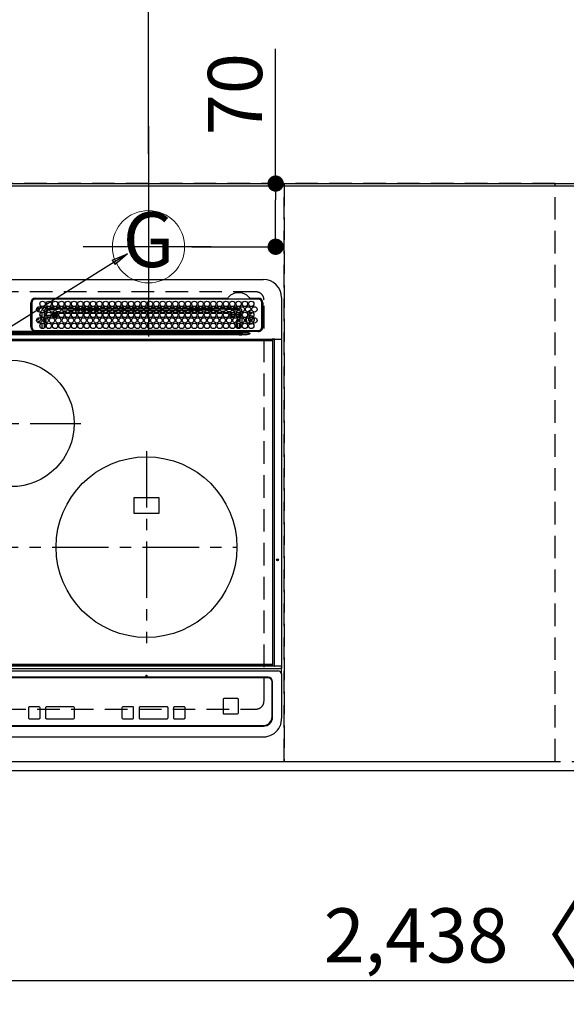
# Model space of a CAD drawing. Extents: x 27948 to 54421, y -25 to 8845.
# Drawn here: x 44154 to 44759, y 6215 to 7306 of the extents above; entities that cross this region are included whole.
import ezdxf
from ezdxf.enums import TextEntityAlignment as Align

# ---------------------------------------------------------------- set-up
doc = ezdxf.new("R2010")
doc.units = 0
doc.header["$LTSCALE"] = 50
doc.header["$MEASUREMENT"] = 0
for name, pattern in [('CENTER', [2, 1.25, -0.25, 0.25, -0.25]), ('DASHED', [0.75, 0.5, -0.25]), ('HIDDEN', [0.375, 0.25, -0.125])]:
    doc.linetypes.add(name, pattern=pattern)
doc.layers.get('0').update_dxf_attribs({"linetype": 'CONTINUOUS'})
doc.layers.get('DEFPOINTS').update_dxf_attribs({"color": 146, "linetype": 'CONTINUOUS'})
for name, color, linetype in [('111-壁仕上', 3, 'CONTINUOUS'), ('121-キャビネット（中）', 253, 'HIDDEN'), ('126-甲板', 2, 'CONTINUOUS'), ('150-機器', 8, 'CONTINUOUS'), ('160-文字', 254, 'CONTINUOUS'), ('166-寸法B', 11, 'CONTINUOUS')]:
    doc.layers.add(name, color=color, linetype=linetype)
doc.styles.add('KH001', font='txt')
doc.dimstyles.new('KH1xx030', dxfattribs={"dimscale": 30, "dimtxt": 2, "dimasz": 0.6, "dimexe": 0.3, "dimexo": 1.2, "dimgap": 0.5, "dimtad": 3, "dimdec": 1, "dimdsep": 46, "dimlunit": 6, "dimtxsty": 'KH001', "dimblk": 'DOT', "dimcen": 1, "dimdle": 1, "dimclrd": 256, "dimclre": 256, "dimclrt": 256, "dimadec": 0, "dimazin": 0, "dimtfac": 1, "dimtdec": 1, "dimtix": 1, "dimtmove": 2, "dimatfit": 3, "dimldrblk": 'CLOSEDBLANK', "dimfxl": 1, "dimtolj": 1, "dimtzin": 0, "dimlwd": -1, "dimlwe": -1, "dimarcsym": 0})

# ---------------------------------------------------------------- blocks, each defined once
blk = doc.blocks.new('_Dot')
at = {"color": 0, "linetype": 'ByBlock', "lineweight": -2}
blk.add_line((-0.5, 0), (-1, 0), dxfattribs=at)
at = {"color": 0, "linetype": 'ByBlock', "const_width": 0.5}
blk.add_lwpolyline([(-0.25, 0, 1), (0.25, 0, 1)], format="xyb", close=True, dxfattribs=at)
blk = doc.blocks.new('*D63')
at = {"layer": '166-寸法B', "transparency": 16777216}
for p, q in [((43680.3, 6438.2), (43680.3, 6232.4)), ((46118.3, 6438.2), (46118.3, 6232.4)), ((46100.3, 6241.4), (43698.3, 6241.4))]:
    blk.add_line(p, q, dxfattribs=at)
at = {"layer": 'DEFPOINTS', "color": 0, "transparency": 16777216}
for p in [(43680.3, 6474.2), (46118.3, 6474.2), (43680.3, 6241.4)]:
    blk.add_point(p, dxfattribs=at)
at = {"layer": '166-寸法B', "transparency": 16777216, "xscale": 18, "yscale": 18, "zscale": 18, "rotation": 180}
blk.add_blockref('_Dot', (43680.3, 6241.4), dxfattribs=at)
at = {"layer": '166-寸法B', "transparency": 16777216, "xscale": 18, "yscale": 18, "zscale": 18}
blk.add_blockref('_Dot', (46118.3, 6241.4), dxfattribs=at)
at = {"layer": '166-寸法B', "transparency": 16777216, "insert": (44899.3, 6291.7), "char_height": 60, "attachment_point": 5, "style": 'KH001'}
blk.add_mtext('\\A1;2,438〈ﾜｰｸﾄｯﾌﾟ寸法〉', dxfattribs=at)
blk = doc.blocks.new('_ClosedBlank')
at = {"color": 0, "linetype": 'ByBlock', "lineweight": -2}
for p, q in [((-1, 0.167), (0, 0)), ((-1, 0.167), (-1, -0.167)), ((0, 0), (-1, -0.167))]:
    blk.add_line(p, q, dxfattribs=at)
blk = doc.blocks.new('*D66')
at = {"layer": '166-寸法B', "transparency": 16777216}
for p, q in [((43677.3, 7160.2), (43677.3, 8059.4)), ((45606.3, 7226.4), (45606.3, 8059.4)), ((45588.3, 8050.4), (43695.3, 8050.4))]:
    blk.add_line(p, q, dxfattribs=at)
at = {"layer": 'DEFPOINTS', "color": 0, "transparency": 16777216}
for p in [(43677.3, 8050.4), (45606.3, 7190.4), (43677.3, 7124.2)]:
    blk.add_point(p, dxfattribs=at)
at = {"layer": '166-寸法B', "transparency": 16777216, "xscale": 18, "yscale": 18, "zscale": 18, "rotation": 180}
blk.add_blockref('_Dot', (43677.3, 8050.4), dxfattribs=at)
at = {"layer": '166-寸法B', "transparency": 16777216, "xscale": 18, "yscale": 18, "zscale": 18}
blk.add_blockref('_Dot', (45606.3, 8050.4), dxfattribs=at)
at = {"layer": '166-寸法B', "transparency": 16777216, "insert": (44641.8, 8099.2), "char_height": 60, "attachment_point": 5, "style": 'KH001'}
blk.add_mtext('\\A1;1,929', dxfattribs=at)
blk = doc.blocks.new('*D67')
at = {"layer": '166-寸法B', "transparency": 16777216}
for p, q in [((43677.3, 7160.2), (43677.3, 8194.4)), ((45946.3, 7160.2), (45946.3, 8194.4)), ((45928.3, 8185.4), (43695.3, 8185.4))]:
    blk.add_line(p, q, dxfattribs=at)
at = {"layer": 'DEFPOINTS', "color": 0, "transparency": 16777216}
for p in [(43677.3, 8185.4), (43677.3, 7124.2), (45946.3, 7124.2)]:
    blk.add_point(p, dxfattribs=at)
at = {"layer": '166-寸法B', "transparency": 16777216, "xscale": 18, "yscale": 18, "zscale": 18, "rotation": 180}
blk.add_blockref('_Dot', (43677.3, 8185.4), dxfattribs=at)
at = {"layer": '166-寸法B', "transparency": 16777216, "xscale": 18, "yscale": 18, "zscale": 18}
blk.add_blockref('_Dot', (45946.3, 8185.4), dxfattribs=at)
at = {"layer": '166-寸法B', "transparency": 16777216, "insert": (44811.8, 8234.2), "char_height": 60, "attachment_point": 5, "style": 'KH001'}
blk.add_mtext('\\A1;2,269', dxfattribs=at)
blk = doc.blocks.new('*D69')
at = {"layer": '166-寸法B', "transparency": 16777216}
for p, q in [((43677.3, 7160.2), (43677.3, 7924.4)), ((43695.3, 7915.4), (44278.3, 7915.4)), ((44296.3, 7157.2), (44296.3, 7924.4))]:
    blk.add_line(p, q, dxfattribs=at)
at = {"layer": 'DEFPOINTS', "color": 0, "transparency": 16777216}
for p in [(44296.3, 7915.4), (43677.3, 7124.2), (44296.3, 7121.2)]:
    blk.add_point(p, dxfattribs=at)
at = {"layer": '166-寸法B', "transparency": 16777216, "xscale": 18, "yscale": 18, "zscale": 18, "rotation": 180}
blk.add_blockref('_Dot', (43677.3, 7915.4), dxfattribs=at)
at = {"layer": '166-寸法B', "transparency": 16777216, "xscale": 18, "yscale": 18, "zscale": 18}
blk.add_blockref('_Dot', (44296.3, 7915.4), dxfattribs=at)
at = {"layer": '166-寸法B', "transparency": 16777216, "insert": (43986.8, 7960.4), "char_height": 60, "attachment_point": 5, "style": 'KH001'}
blk.add_mtext('\\A1;619', dxfattribs=at)
blk = doc.blocks.new('*D74')
at = {"layer": '166-寸法B', "transparency": 16777216}
for p, q in [((44437, 7124.2), (44437, 7273.3)), ((44344.3, 7124.2), (44446, 7124.2)), ((44437, 7072.2), (44437, 7106.2)), ((44344.3, 7054.2), (44446, 7054.2))]:
    blk.add_line(p, q, dxfattribs=at)
at = {"layer": 'DEFPOINTS', "color": 0, "transparency": 16777216}
for p in [(44308.3, 7124.2), (44437, 7124.2), (44308.3, 7054.2)]:
    blk.add_point(p, dxfattribs=at)
at = {"layer": '166-寸法B', "transparency": 16777216, "xscale": 18, "yscale": 18, "zscale": 18}
for p, rotation in [((44437, 7124.2), 90), ((44437, 7054.2), 270)]:
    blk.add_blockref('_Dot', p, dxfattribs=dict(at, rotation=rotation))
at = {"layer": '166-寸法B', "transparency": 16777216, "insert": (44392, 7223.2), "char_height": 60, "attachment_point": 5, "rotation": 90, "style": 'KH001'}
blk.add_mtext('\\A1;70', dxfattribs=at)
blk = doc.blocks.new('HT-F6S_H2')
at = {"layer": '126-甲板', "linetype": 'DASHED'}
for p, q in [((271, 282.7), (-271, 282.7)), ((280, -170.3), (280, 273.7)), ((-271, -179.3), (271, -179.3))]:
    blk.add_line(p, q, dxfattribs=at)
for centre, start, end in [((271, 273.7), 0, 90), ((271, -170.3), 270, 0)]:
    blk.add_arc(centre, 9, start, end, dxfattribs=at)
at = {"layer": '150-機器', "color": 13, "linetype": 'Continuous'}
for p, q in [((-279.5, 296.4), (279.5, 296.4)), ((27, 275.6), (239.7, 275.6)), ((273.7, 274.6), (27, 274.6)), ((239.7, 275.6), (239.9, 275.6)), ((264.1, 275.6), (264.2, 275.6)), ((264.2, 275.6), (264.3, 275.6)), ((264.3, 275.6), (273.7, 275.6)), ((299.5, 276.4), (299.5, 230.4)), ((22, 243.9), (22, 270.6)), ((23, 270.6), (23, 243.9)), ((28.5, 264.3), (28.6, 264.4)), ((28.6, 264.4), (28.6, 264.5)), ((29.4, 265), (29.4, 264.8)), ((29.4, 264.8), (29.4, 264.4)), ((30.8, 263), (31.2, 263)), ((31.2, 262.2), (30.8, 262.2)), ((31.2, 263), (31.4, 263)), ((31.4, 262.2), (31.2, 262.2)), ((38.6, 263.4), (38.6, 265.4)), ((38.6, 265.4), (40.5, 265.4)), ((41.3, 263.4), (38.6, 263.4)), ((41.1, 262.1), (39.8, 262)), ((48.3, 263.4), (42.4, 263.4)), ((48.3, 262.8), (42.5, 262.3)), ((43.2, 265.4), (47.5, 265.4)), ((54, 263.4), (49.4, 262.9)), ((55.3, 263.4), (49.4, 263.4)), ((50.2, 265.4), (54.5, 265.4)), ((62.3, 263.4), (56.4, 263.4)), ((57, 261.6), (62, 262)), ((57.2, 265.4), (61.5, 265.4)), ((69.3, 263.4), (63.4, 263.4)), ((63.6, 262.1), (69.2, 262.6)), ((64.2, 265.4), (68.5, 265.4)), ((76.3, 263.4), (70.4, 263.4)), ((70.5, 262.7), (76.3, 263.1)), ((76, 262), (70.9, 261.7)), ((71.2, 265.4), (75.5, 265.4)), ((83.3, 263.4), (77.4, 263.4)), ((77.4, 263.1), (81.3, 263.4)), ((83.2, 262.5), (77.6, 262.1)), ((78.2, 265.4), (82.5, 265.4)), ((90.3, 263.4), (84.4, 263.4)), ((90.3, 262.9), (84.5, 262.6)), ((84.6, 262.2), (90.1, 262.2)), ((85.2, 265.4), (89.5, 265.4)), ((97.3, 263.4), (91.4, 263.4)), ((92.5, 263.1), (91.4, 263)), ((91.6, 262.2), (93.6, 262.2)), ((92.2, 265.4), (96.5, 265.4)), ((97.3, 263.3), (92.5, 263.1)), ((93.6, 262.2), (93.6, 263.1)), ((94.6, 262.2), (93.6, 262.2)), ((94.6, 262.2), (94.6, 263.1)), ((94.6, 262.2), (97.1, 262.2)), ((104.3, 263.4), (98.4, 263.4)), ((98.6, 262.2), (104.1, 262.2)), ((99.2, 265.4), (103.5, 265.4)), ((111.3, 263.4), (105.4, 263.4)), ((105.4, 263.4), (105.4, 262.8)), ((106.4, 262.2), (105.6, 262.2)), ((106.2, 265.4), (110.5, 265.4)), ((106.4, 263.4), (106.4, 262.2)), ((106.4, 262.2), (111.1, 262.2)), ((118.3, 263.4), (112.4, 263.4)), ((112.6, 262.2), (118.1, 262.2)), ((113.2, 265.4), (117.5, 265.4)), ((125.3, 263.4), (119.4, 263.4)), ((119.6, 262.2), (123.6, 262.2)), ((120.2, 265.4), (124.5, 265.4)), ((123.6, 262.2), (123.6, 263.4)), ((124.6, 262.2), (123.6, 262.2)), ((124.6, 262.2), (124.6, 263.4)), ((124.6, 262.2), (125.1, 262.2)), ((132.3, 263.4), (126.4, 263.4)), ((126.6, 262.2), (132.1, 262.2)), ((127.2, 265.4), (131.5, 265.4)), ((139.3, 263.4), (133.4, 263.4)), ((133.6, 262.2), (135.4, 262.2)), ((134.2, 265.4), (138.5, 265.4)), ((135.4, 263.4), (135.4, 262.2)), ((136.4, 262.2), (135.4, 262.2)), ((136.4, 263.4), (136.4, 262.2)), ((136.4, 262.2), (139.1, 262.2)), ((146.3, 263.4), (140.4, 263.4)), ((140.6, 262.2), (146.1, 262.2)), ((141.2, 265.4), (145.5, 265.4)), ((153.3, 263.4), (147.4, 263.4)), ((147.6, 262.2), (153.1, 262.2)), ((148.2, 265.4), (152.5, 265.4)), ((160.3, 263.4), (154.4, 263.4)), ((154.6, 262.2), (154.6, 263.4)), ((154.6, 262.2), (154.6, 262.2)), ((154.6, 262.2), (160.1, 262.2)), ((155.2, 265.4), (159.5, 265.4)), ((167.3, 263.4), (161.4, 263.4)), ((161.6, 262.2), (165.4, 262.2)), ((162.2, 265.4), (166.5, 265.4)), ((165.4, 263.4), (165.4, 262.2)), ((166.4, 262.2), (165.4, 262.2)), ((166.4, 263.4), (166.4, 262.2)), ((166.4, 262.2), (167.1, 262.2)), ((174.3, 263.4), (168.4, 263.4)), ((168.6, 262.2), (174.1, 262.2)), ((169.2, 265.4), (173.5, 265.4)), ((181.3, 263.4), (175.4, 263.4)), ((175.6, 262.2), (181.1, 262.2)), ((176.2, 265.4), (180.5, 265.4)), ((188.3, 263.4), (182.4, 263.4)), ((182.6, 262.2), (183.6, 262.2)), ((183.2, 265.4), (187.5, 265.4)), ((183.6, 262.2), (183.6, 263.4)), ((184.6, 262.2), (183.6, 262.2)), ((184.6, 262.2), (184.6, 263.4)), ((184.6, 262.2), (188.1, 262.2)), ((195.3, 263.4), (189.4, 263.4)), ((189.6, 262.2), (195.1, 262.2)), ((190.2, 265.4), (194.5, 265.4)), ((195.3, 263.2), (191.6, 263.4)), ((202.3, 263.4), (196.4, 263.4)), ((202.3, 262.8), (196.4, 263.1)), ((196.6, 262.2), (202.1, 262.2)), ((197.2, 265.4), (201.5, 265.4)), ((209.3, 263.4), (203.4, 263.4)), ((209.1, 262.4), (203.5, 262.7)), ((203.6, 262.2), (209.1, 262.2)), ((204.2, 265.4), (208.5, 265.4)), ((216.3, 263.4), (210.4, 263.4)), ((210.4, 263.3), (216, 263)), ((216, 262), (210.5, 262.3)), ((211.2, 265.4), (215.5, 265.4)), ((216, 263), (216.3, 263)), ((216, 262), (216, 262)), ((223.3, 263.4), (217.4, 263.4)), ((217.4, 262.9), (223.1, 262.4)), ((222.6, 261.5), (217.8, 261.9)), ((218.2, 265.4), (222.5, 265.4)), ((230.3, 263.4), (224.4, 263.4)), ((224.5, 262.3), (230, 261.9)), ((225.2, 265.4), (229.5, 265.4)), ((237.3, 263.4), (231.4, 263.4)), ((231.9, 261.7), (236.5, 261.3)), ((232.2, 265.4), (236.5, 265.4)), ((237.3, 263.3), (236.8, 263.4)), ((244.3, 263.4), (238.4, 263.4)), ((244.3, 262.7), (238.4, 263.2)), ((239.2, 265.4), (243.5, 265.4)), ((251.3, 263.4), (245.4, 263.4)), ((250.4, 262), (245.5, 262.5)), ((246.2, 265.4), (250.5, 265.4)), ((250.6, 262), (250.4, 262)), ((251, 261.9), (250.6, 262)), ((277.7, 243.9), (277.7, 270.6)), ((278.7, 270.6), (278.7, 243.9)), ((30.8, 253.8), (30.7, 254.1)), ((34.6, 254.2), (34.6, 260.2)), ((36.6, 261.4), (36.1, 261.4)), ((36.6, 261.4), (36.6, 260.9)), ((36.6, 259.7), (36.6, 254.8)), ((37.1, 259.3), (36.6, 259.3)), ((37.7, 258), (36.6, 258)), ((36.6, 253.6), (36.6, 248.7)), ((37, 255.9), (37.6, 255.9)), ((37, 255.9), (37.4, 255.6)), ((37.4, 253.5), (37.1, 253.9)), ((38.4, 253.5), (37.4, 253.5)), ((37.4, 248.3), (37.4, 253.5)), ((38.4, 253.5), (38.4, 254.1)), ((40.2, 253.5), (38.4, 253.5)), ((38.4, 253.5), (38.4, 248.1)), ((38.9, 257), (44.8, 257)), ((44.6, 256), (39.1, 256)), ((40.6, 254.5), (43.1, 254.5)), ((47.2, 253.5), (43.5, 253.5)), ((45.9, 257), (46.5, 257)), ((46.5, 256), (46.1, 256)), ((46.5, 257), (46.5, 258.8)), ((46.5, 258.8), (47.5, 258.8)), ((46.5, 257), (47.5, 257)), ((46.5, 257), (46.5, 256)), ((47.9, 254.5), (46.5, 256)), ((47.5, 258.8), (47.5, 257)), ((47.5, 257), (48.9, 255.5)), ((47.6, 254.5), (47.9, 254.5)), ((47.9, 254.4), (47.9, 254.5)), ((48.4, 260.2), (48.4, 260.1)), ((48.4, 260.1), (48.4, 260)), ((50, 260), (48.4, 259.8)), ((48.4, 260), (48.4, 259.9)), ((48.4, 259.9), (48.4, 259.9)), ((48.4, 259.9), (48.4, 259.8)), ((48.9, 255.5), (48.9, 258.6)), ((49.9, 258.6), (48.9, 258.6)), ((49.9, 255.5), (48.9, 255.5)), ((49.9, 259.6), (50.6, 259.6)), ((49.9, 259.5), (49.9, 259.6)), ((49.9, 259.4), (49.9, 259.5)), ((49.9, 259.5), (49.9, 259.5)), ((49.9, 259.3), (49.9, 259.4)), ((49.9, 259.1), (49.9, 259.3)), ((49.9, 258.9), (49.9, 259.1)), ((49.9, 258.8), (49.9, 258.9)), ((49.9, 258.6), (49.9, 258.8)), ((49.9, 258.6), (49.9, 255.5)), ((51.5, 258.6), (49.9, 258.6)), ((50.5, 261), (54.5, 261.4)), ((58.5, 258.6), (53.2, 258.6)), ((54, 259.6), (57.6, 259.6)), ((61.1, 260.9), (58.1, 260.7)), ((65.5, 258.6), (60.2, 258.6)), ((61.1, 259.6), (64.6, 259.6)), ((68.7, 261.5), (64.3, 261.2)), ((72.5, 258.6), (67.2, 258.6)), ((68.1, 259.6), (71.6, 259.6)), ((79.5, 258.6), (74.2, 258.6)), ((75.1, 259.6), (78.6, 259.6)), ((79.5, 261.7), (82.8, 261.7)), ((86.5, 258.6), (81.2, 258.6)), ((82.1, 259.6), (85.6, 259.6)), ((84.9, 261.7), (89.8, 261.7)), ((93.4, 258.6), (88.2, 258.6)), ((89.1, 259.6), (92.6, 259.6)), ((91.9, 261.7), (96.8, 261.7)), ((100.4, 258.6), (95.2, 258.6)), ((96.1, 259.6), (99.6, 259.6)), ((98.9, 261.7), (103.8, 261.7)), ((107.4, 258.6), (102.2, 258.6)), ((103.1, 259.6), (106.6, 259.6)), ((105.9, 261.7), (110.8, 261.7)), ((114.4, 258.6), (109.2, 258.6)), ((110.1, 259.6), (113.6, 259.6)), ((112.9, 261.7), (117.8, 261.7)), ((121.4, 258.6), (116.2, 258.6)), ((117.1, 259.6), (120.5, 259.6)), ((119.9, 261.7), (124.8, 261.7)), ((128.4, 258.6), (123.2, 258.6)), ((124.1, 259.6), (127.5, 259.6)), ((126.9, 261.7), (131.8, 261.7)), ((135.4, 258.6), (130.2, 258.6)), ((131.2, 259.6), (134.5, 259.6)), ((133.9, 261.7), (138.8, 261.7)), ((142.4, 258.7), (137.2, 258.6)), ((138.2, 259.6), (141.5, 259.6)), ((140.9, 261.7), (145.8, 261.7)), ((145.4, 258.7), (144.3, 258.7)), ((145.2, 259.7), (145.4, 259.7)), ((145.4, 259.7), (148.5, 259.6)), ((149.4, 258.7), (145.4, 258.7)), ((147.9, 261.7), (152.8, 261.7)), ((156.4, 258.6), (151.2, 258.7)), ((152.2, 259.6), (155.5, 259.6)), ((154.9, 261.7), (159.8, 261.7)), ((163.4, 258.6), (158.2, 258.6)), ((159.2, 259.6), (162.5, 259.6)), ((161.9, 261.7), (166.8, 261.7)), ((170.4, 258.6), (165.2, 258.6)), ((166.1, 259.6), (169.6, 259.6)), ((168.9, 261.7), (173.8, 261.7)), ((177.4, 258.6), (172.2, 258.6)), ((173.1, 259.6), (176.6, 259.6)), ((175.9, 261.7), (180.8, 261.7)), ((184.4, 258.6), (179.2, 258.6)), ((180.1, 259.6), (183.6, 259.6)), ((182.9, 261.7), (187.8, 261.7)), ((191.4, 258.6), (186.2, 258.6)), ((187.1, 259.6), (190.6, 259.6)), ((189.9, 261.7), (194.8, 261.7)), ((198.4, 258.6), (193.2, 258.6)), ((194.1, 259.6), (197.6, 259.6)), ((196.9, 261.7), (201.8, 261.7)), ((205.4, 258.6), (200.2, 258.6)), ((201.1, 259.6), (204.6, 259.6)), ((203.9, 261.7), (208.8, 261.7)), ((212.5, 258.6), (207.2, 258.6)), ((208.1, 259.6), (211.6, 259.6)), ((210.9, 261.7), (211.3, 261.7)), ((219.5, 258.6), (214.2, 258.6)), ((215.1, 259.6), (218.6, 259.6)), ((226.5, 258.6), (221.2, 258.6)), ((222.1, 259.6), (225.6, 259.6)), ((229.1, 260.9), (225.2, 261.3)), ((233.5, 258.6), (228.2, 258.6)), ((229, 259.6), (232.6, 259.6)), ((235.1, 260.4), (233.1, 260.6)), ((240.5, 258.6), (235.2, 258.6)), ((236, 259.6), (239.6, 259.6)), ((239.4, 261.1), (242.5, 260.8)), ((241.9, 256.6), (243.3, 258)), ((241.9, 257.5), (241.9, 257)), ((242.5, 260.8), (242.8, 260.8)), ((242.5, 260.8), (242.5, 260.6)), ((242.5, 260.6), (242.5, 260.5)), ((244.3, 257), (242.9, 255.5)), ((242.9, 255.5), (247.3, 255.5)), ((242.9, 255), (242.9, 255.5)), ((244.3, 258.8), (243.3, 258.8)), ((243.3, 258), (243.3, 258.8)), ((244.3, 258), (243.3, 258)), ((246.1, 254.5), (243.6, 254.5)), ((244.3, 258.8), (244.3, 258)), ((244.3, 258), (244.3, 257)), ((244.3, 258), (247.8, 258)), ((247.8, 257), (244.3, 257)), ((248.9, 258), (252.2, 258)), ((252.2, 257), (248.9, 257)), ((249.4, 255.5), (251.7, 255.5)), ((251.7, 254.5), (250.6, 254.5)), ((251.7, 255.5), (253.2, 256.9)), ((251.7, 254.5), (251.7, 255.5)), ((251.7, 254.5), (252.7, 254.5)), ((251.7, 254.2), (251.7, 254.5)), ((252.2, 260.1), (252.2, 258)), ((252.2, 260), (252.2, 260.1)), ((252.2, 259.5), (252.2, 260)), ((253.6, 259.3), (252.2, 259.3)), ((252.3, 259), (252.2, 259)), ((252.3, 256.9), (252.2, 257)), ((252.3, 259), (252.3, 256.9)), ((253.6, 259), (252.3, 259)), ((252.3, 256.9), (253.2, 256.9)), ((252.8, 251.6), (252.4, 251.6)), ((252.4, 251.1), (252.4, 251.2)), ((253.6, 255.4), (252.7, 254.5)), ((252.7, 254.5), (252.7, 254.4)), ((252.7, 252.5), (252.8, 252.5)), ((252.7, 252.6), (252.7, 252.5)), ((252.7, 252.5), (252.7, 252.5)), ((252.8, 251.6), (252.8, 250.6)), ((253.6, 261.4), (255.6, 261.4)), ((253.6, 260.9), (253.6, 261.4)), ((253.6, 254.8), (253.6, 259.7)), ((253.6, 248.7), (253.6, 253.6)), ((255.6, 261.4), (255.6, 260.3)), ((255.6, 254.1), (255.6, 248.1)), ((266.4, 251.1), (266.6, 251.8)), ((266.4, 250.9), (266.4, 251.1)), ((266.6, 251.8), (266.5, 252.1)), ((27, 239.9), (273.7, 239.9)), ((34.6, 242), (34.6, 248)), ((36.6, 247.5), (36.6, 242.6)), ((37.4, 243.5), (37.4, 246.5)), ((38.4, 239.9), (38.4, 238.9)), ((40.1, 242.6), (43.6, 242.6)), ((47.1, 242.6), (50.6, 242.6)), ((51.7, 239.9), (51.7, 239.6)), ((106.4, 239.8), (106.4, 239.9)), ((195.8, 239.8), (195.8, 239.9)), ((244.9, 242), (244.9, 242.6)), ((244.9, 242.6), (246.6, 242.6)), ((249.3, 250.1), (249.8, 250.1)), ((249.3, 248.3), (249.3, 250.1)), ((249.3, 243.5), (249.3, 246.6)), ((250.3, 250.1), (249.8, 250.1)), ((249.8, 248.5), (249.8, 250.1)), ((249.8, 242.9), (249.8, 247.2)), ((250.3, 250.1), (250.3, 248.8)), ((250.3, 247.6), (250.3, 242.5)), ((250.5, 239.6), (250.5, 239.9)), ((251.2, 243.5), (251.2, 248)), ((251.8, 238.9), (251.8, 239.9)), ((251.8, 238.9), (251.8, 239.9)), ((252.6, 239.2), (251.9, 239.9)), ((252.4, 242.5), (252.2, 242.5)), ((252.8, 242.5), (252.4, 242.5)), ((252.4, 242.5), (252.4, 242.5)), ((252.9, 249.7), (252.7, 249.7)), ((252.9, 250.6), (252.8, 250.6)), ((252.9, 249.6), (252.9, 249.4)), ((252.9, 247.8), (252.9, 243.5)), ((252.8, 242.5), (252.8, 242.5)), ((252.8, 242.5), (252.9, 242.5)), ((252.8, 242.5), (253, 242.3)), ((253.2, 239.7), (253.2, 239.9)), ((253.6, 242.6), (253.6, 247.5)), ((263.8, 247.3), (264.8, 247.2)), ((264, 247.4), (264.8, 247.4)), ((264.8, 249.7), (265, 249.7)), ((264.8, 247.4), (266, 247.5)), ((264.8, 247.2), (266.1, 247.3)), ((266, 247.5), (266.8, 247.9)), ((266.1, 247.3), (267.1, 247.8)), ((-289.1, 230.4), (289.1, 230.4)), ((289.1, 229.9), (-289.1, 229.9)), ((-252.7, 236.2), (252.7, 236.2)), ((252.7, 235.3), (-252.7, 235.3)), ((-243, 237.6), (243, 237.6)), ((243, 236.8), (-243, 236.8)), ((22, 238.8), (0, 238.8)), ((106.9, 237.7), (0, 237.7)), ((24.7, 238.9), (146.9, 238.9)), ((51.2, 239.7), (50.7, 239.2)), ((50.7, 239.1), (50.7, 239.2)), ((50.7, 239.1), (51.2, 239.1)), ((51.2, 238.9), (51.2, 239.6)), ((106.1, 239.6), (51.7, 239.6)), ((51.7, 239.6), (51.7, 238.9)), ((106.1, 239.6), (106.1, 239.8)), ((106.1, 238.9), (106.1, 239.6)), ((106.4, 239.8), (106.4, 239.6)), ((195.8, 239.8), (106.4, 239.8)), ((106.4, 239.3), (106.4, 239.6)), ((106.4, 239.6), (195.8, 239.6)), ((195.8, 239.3), (106.4, 239.3)), ((243, 237.7), (106.9, 237.7)), ((146.9, 238.9), (243, 238.9)), ((195.8, 239.6), (195.8, 239.8)), ((195.8, 239.3), (195.8, 239.6)), ((196.1, 239.8), (196.1, 239.6)), ((196.1, 239.6), (196.1, 238.9)), ((250.5, 239.6), (196.1, 239.6)), ((243, 237.7), (243, 238.9)), ((243, 238.9), (244.4, 238.9)), ((244.4, 237.7), (243, 237.7)), ((243, 237.6), (243, 237.7)), ((243, 237.6), (243, 236.8)), ((244.4, 238.9), (262.3, 238.9)), ((244.4, 237.7), (244.4, 237.5)), ((252.6, 237.6), (244.4, 237.7)), ((244.4, 237.5), (263, 236.4)), ((252.7, 236.2), (244.4, 236.7)), ((250.6, 238.9), (250.5, 239.6)), ((251, 239.6), (251.1, 238.9)), ((263, 237.4), (252.6, 237.6)), ((252.7, 236.2), (252.7, 235.3)), ((262.3, 238.9), (262.8, 238.9)), ((262.8, 238.9), (262.8, 239)), ((264.4, 238.9), (262.8, 238.9)), ((262.9, 236.2), (264.4, 236.4)), ((262.9, 236.2), (262.9, 236.2)), ((262.9, 236.2), (263, 236.1)), ((263, 236.4), (263, 237.4)), ((264.4, 236.3), (263, 235.9)), ((263, 236.1), (263, 236.1)), ((263, 236.1), (263, 236.1)), ((263, 236.1), (263, 236)), ((263, 236), (263, 236)), ((263, 236), (263, 236)), ((263, 236), (263, 235.9)), ((273.7, 238.9), (264.4, 238.9)), ((264.4, 236.9), (264.4, 236.4)), ((264.4, 236.4), (264.4, 236.4)), ((264.4, 236.4), (264.4, 236.3)), ((291.8, 230.4), (289.1, 230.4)), ((289.1, 230.4), (289.1, 229.9)), ((289.1, 229.9), (289.1, 229.2)), ((289.9, 230.2), (289.9, 230.3)), ((289.9, 230.3), (290, 230.3)), ((289.9, 230.1), (289.9, 230.2)), ((289.9, 230.2), (289.9, 230.2)), ((291.7, 230.1), (289.9, 230.1)), ((289.9, -131.3), (289.9, 230.1)), ((289.9, 230.1), (289.9, 230.1)), ((290, 230.3), (290, 230.4)), ((290, 230.4), (290, 230.4)), ((290, 230.4), (290.1, 230.4)), ((291.7, 230.3), (291.8, 230.4)), ((291.7, 230.2), (291.7, 230.3)), ((291.7, 230.3), (291.7, 230.3)), ((291.7, 230.1), (291.7, 230.2)), ((291.7, 230.2), (291.7, 230.2)), ((292.2, 230.1), (291.7, 230.1)), ((291.7, -131.3), (291.7, 230.1)), ((291.7, 230.1), (291.7, 230.1)), ((291.8, 230.4), (292.2, 230.4)), ((291.8, 230.4), (291.8, 230.4)), ((291.8, 230.4), (291.8, 230.4)), ((291.8, 230.4), (291.8, 230.4)), ((292.2, 230.1), (292.2, 230.4)), ((292.2, 230.4), (297.9, 230.4)), ((297.9, 230.1), (292.2, 230.1)), ((297.9, 230.1), (297.9, 230.4)), ((297.9, 230.4), (299.6, 230.4)), ((299.9, 230.1), (297.9, 230.1)), ((299.9, -131.3), (299.9, 230.1)), ((-288.8, 228.9), (288.8, 228.9)), ((164, 54.5), (136, 54.5)), ((136, 54.5), (136, 37.5)), ((164, 37.5), (164, 54.5)), ((136, 37.5), (164, 37.5)), ((288.8, -130.1), (-288.8, -130.1)), ((289.1, -131.1), (289.1, -130.4)), ((-297.5, -134.3), (297.5, -134.3)), ((-295.5, -137.1), (295.5, -137.1)), ((-289.1, -131.1), (289.1, -131.1)), ((289.1, -131.6), (-289.1, -131.6)), ((289.1, -131.1), (289.1, -131.6)), ((291.8, -131.6), (289.1, -131.6)), ((289.9, -131.4), (289.9, -131.3)), ((289.9, -131.5), (289.9, -131.4)), ((289.9, -131.4), (289.9, -131.4)), ((290, -131.6), (289.9, -131.5)), ((289.9, -131.5), (289.9, -131.5)), ((290.1, -131.6), (290, -131.6)), ((290, -131.6), (290, -131.6)), ((290, -131.6), (290, -131.6)), ((291.7, -131.3), (291.7, -131.4)), ((291.7, -131.4), (291.7, -131.4)), ((291.7, -131.4), (291.7, -131.5)), ((291.7, -131.5), (291.7, -131.5)), ((291.7, -131.5), (291.7, -131.6)), ((291.7, -131.6), (291.8, -131.6)), ((292.2, -131.6), (291.8, -131.6)), ((291.8, -131.6), (291.8, -131.6)), ((291.8, -131.6), (291.8, -131.6)), ((291.8, -131.6), (291.8, -131.6)), ((297.9, -131.6), (292.2, -131.6)), ((299.5, -134.3), (297.5, -134.3)), ((299.6, -131.6), (297.9, -131.6)), ((299.5, -131.6), (299.5, -134.3)), ((299.5, -139.8), (299.5, -134.3)), ((299.5, -139.8), (299.5, -140.8)), ((299.5, -140.8), (299.5, -188.4)), ((299.9, -131.3), (299.9, -131.3)), ((284.5, -144.1), (-284.5, -144.1)), ((284, -144.6), (-284, -144.6)), ((284, -144.7), (-284, -144.7)), ((284, -144.6), (284, -144.7)), ((289, -149.6), (289, -149.7)), ((289, -187.6), (289, -149.7)), ((289.5, -188.1), (289.5, -149.1)), ((234.7, -168.7), (234.7, -168.6)), ((234.7, -168.7), (234.7, -183.6)), ((235.7, -167.7), (235.7, -167.6)), ((250.7, -167.6), (235.7, -167.6)), ((250.7, -167.7), (235.7, -167.7)), ((250.7, -167.7), (250.7, -167.6)), ((251.7, -168.7), (251.7, -168.6)), ((251.7, -183.6), (251.7, -168.7)), ((19.3, -177.9), (19.3, -177.9)), ((19.3, -177.9), (19.3, -188.9)), ((31.3, -176.9), (20.3, -176.9)), ((20.3, -176.9), (20.3, -176.9)), ((31.3, -176.9), (20.3, -176.9)), ((31.3, -176.9), (31.3, -176.9)), ((32.3, -188.9), (32.3, -177.9)), ((32.3, -177.9), (32.3, -177.9)), ((38.3, -177.9), (38.3, -177.9)), ((38.3, -177.9), (38.3, -188.9)), ((69.3, -176.9), (39.3, -176.9)), ((39.3, -176.9), (39.3, -176.9)), ((69.3, -176.9), (39.3, -176.9)), ((69.3, -176.9), (69.3, -176.9)), ((70.3, -188.9), (70.3, -177.9)), ((70.3, -177.9), (70.3, -177.9)), ((122.7, -177.9), (122.7, -177.9)), ((122.7, -177.9), (122.7, -188.9)), ((134.7, -176.9), (123.7, -176.9)), ((123.7, -176.9), (123.7, -176.9)), ((134.7, -176.9), (123.7, -176.9)), ((134.7, -176.9), (134.7, -176.9)), ((135.7, -188.9), (135.7, -177.9)), ((135.7, -177.9), (135.7, -177.9)), ((141.8, -177.9), (141.8, -177.9)), ((141.8, -177.9), (141.8, -188.9)), ((172.8, -176.9), (142.7, -176.9)), ((172.8, -176.9), (142.7, -176.9)), ((142.7, -176.9), (142.7, -176.9)), ((172.8, -176.9), (172.8, -176.9)), ((173.8, -177.9), (173.8, -177.9)), ((173.8, -188.9), (173.8, -177.9)), ((179.7, -177.9), (179.7, -177.9)), ((179.7, -177.9), (179.7, -188.9)), ((191.8, -176.9), (180.7, -176.9)), ((180.7, -176.9), (180.7, -176.9)), ((191.8, -176.9), (180.7, -176.9)), ((191.8, -176.9), (191.8, -176.9)), ((192.8, -188.9), (192.8, -177.9)), ((192.8, -177.9), (192.8, -177.9)), ((235.7, -184.6), (250.7, -184.6)), ((20.3, -189.9), (31.3, -189.9)), ((39.3, -189.9), (69.3, -189.9)), ((123.7, -189.9), (134.7, -189.9)), ((142.7, -189.9), (172.8, -189.9)), ((180.7, -189.9), (191.8, -189.9)), ((299.5, -188.4), (299.5, -189.8)), ((-279.5, -198.1), (279.5, -198.1)), ((-279, -197.6), (279, -197.6)), ((-279.5, -210), (279.5, -210))]:
    blk.add_line(p, q, dxfattribs=at)
at = {"layer": '150-機器', "color": 161, "linetype": 'CENTER'}
for p, q in [((-78.8, 137), (77.2, 137)), ((150, 106.4), (150, -106.4)), ((-254.4, 0), (250, 0))]:
    blk.add_line(p, q, dxfattribs=at)
at = {"layer": '150-機器', "color": 13, "linetype": 'Continuous'}
for points in [[(37, 255.9), (36.9, 255.9), (36.8, 255.9), (36.6, 255.9), (36.6, 255.8)], [(47.9, 254.5), (48.1, 254.5), (48.2, 254.5), (48.3, 254.6), (48.4, 254.6), (48.5, 254.7), (48.6, 254.8), (48.7, 254.9), (48.8, 255), (48.8, 255.1), (48.9, 255.2), (48.9, 255.3), (48.9, 255.4), (48.9, 255.5)], [(49.5, 254.3), (49.7, 254.5), (49.8, 254.7), (49.9, 255), (49.9, 255.2), (49.9, 255.5), (49.9, 255.5)], [(242.3, 255.7), (242.4, 255.6), (242.5, 255.6), (242.6, 255.5), (242.7, 255.5), (242.8, 255.5), (242.9, 255.5)], [(252.2, 259.5), (252.2, 259.5), (252.2, 259.4), (252.2, 259.3), (252.2, 259.3), (252.2, 259.2), (252.2, 259.2), (252.2, 259.1), (252.2, 259.1), (252.2, 259.1), (252.2, 259.1), (252.2, 259), (252.2, 259), (252.2, 259)], [(252.2, 258), (252.2, 257.8), (252.2, 257.7), (252.2, 257.6), (252.2, 257.5), (252.2, 257.4), (252.2, 257.3), (252.2, 257.2), (252.2, 257.1), (252.2, 257.1), (252.2, 257), (252.2, 257), (252.2, 257), (252.2, 257)], [(252.8, 251.6), (252.8, 251.7), (252.8, 251.8), (252.8, 251.9), (252.8, 252), (252.8, 252.1), (252.8, 252.2), (252.8, 252.3), (252.8, 252.4), (252.8, 252.5), (252.8, 252.5), (252.8, 252.5), (252.8, 252.5), (252.8, 252.5)], [(253.6, 256.8), (253.5, 256.9), (253.4, 256.9), (253.2, 256.9), (253.2, 256.9)], [(50.7, 239.2), (50.7, 239.3), (50.7, 239.4), (50.7, 239.5), (50.6, 239.7), (50.5, 239.8), (50.5, 239.9), (50.4, 239.9)], [(244.9, 242.6), (244.6, 242.6), (244.4, 242.5), (244.1, 242.4), (243.9, 242.3), (243.7, 242.2)], [(251.2, 243.5), (251.2, 243.4), (251.3, 243.3), (251.3, 243.2), (251.4, 243), (251.4, 242.9), (251.5, 242.8), (251.6, 242.8), (251.7, 242.7), (251.8, 242.6), (251.9, 242.6), (252, 242.5), (252.2, 242.5), (252.2, 242.5)], [(252.1, 242), (252.2, 242.1), (252.2, 242.1), (252.3, 242.2), (252.3, 242.2), (252.3, 242.3), (252.3, 242.3), (252.3, 242.4), (252.4, 242.5), (252.4, 242.5)], [(252.8, 250.6), (252.8, 250.6), (252.8, 250.6), (252.8, 250.6), (252.8, 250.6), (252.7, 250.6), (252.7, 250.6), (252.7, 250.6), (252.6, 250.6), (252.5, 250.6), (252.5, 250.6), (252.4, 250.6), (252.4, 250.6), (252.4, 250.6)], [(252.4, 242.5), (252.4, 242.5), (252.5, 242.5), (252.5, 242.5), (252.6, 242.5), (252.6, 242.5), (252.7, 242.5), (252.7, 242.5), (252.8, 242.5), (252.8, 242.5), (252.8, 242.5), (252.8, 242.5), (252.8, 242.5), (252.8, 242.5)], [(252.9, 249.6), (252.9, 249.7), (252.9, 249.8), (252.9, 249.9), (252.9, 250), (252.9, 250.1), (252.9, 250.2), (252.9, 250.3), (252.9, 250.4), (252.9, 250.5), (252.9, 250.5), (252.9, 250.5), (252.9, 250.6), (252.9, 250.6)], [(252.9, 242.5), (252.9, 242.5), (252.9, 242.6), (252.9, 242.6), (252.9, 242.7), (252.9, 242.7), (252.9, 242.8), (252.9, 242.9), (252.9, 243), (252.9, 243.1), (252.9, 243.2), (252.9, 243.4), (252.9, 243.5), (252.9, 243.5)], [(50.7, 238.9), (50.7, 239), (50.7, 239.1)], [(244.4, 237.5), (243, 237.6)], [(244.4, 236.7), (243, 236.8)], [(252.7, 236.2), (255.4, 236.2), (257.7, 236.1), (259.8, 236.1), (261.4, 236.1), (262.6, 236.2), (262.9, 236.2)], [(252.7, 235.3), (255.4, 235.3), (257.8, 235.4), (259.8, 235.5), (261.4, 235.6), (262.7, 235.8), (263, 235.9)], [(263, 236.4), (264.4, 236.4)], [(279.5, -210), (282, -209.9), (284.4, -209.4), (286.8, -208.6), (289.1, -207.6), (291.2, -206.2), (293.1, -204.6), (294.9, -202.8), (296.3, -200.7), (297.5, -198.5), (298.5, -196.2), (299.1, -193.7), (299.4, -191.2), (299.5, -189.8)]]:
    blk.add_lwpolyline(points, dxfattribs=at)
for centre, radius in [((31.4, 263.3), 3), ((34.9, 269.4), 3), ((38.4, 263.3), 3), ((41.9, 269.4), 3), ((45.4, 263.3), 3), ((48.9, 269.4), 3), ((52.4, 263.3), 3), ((55.9, 269.4), 3), ((59.4, 263.3), 3), ((62.9, 269.4), 3), ((66.4, 263.3), 3), ((69.9, 269.4), 3), ((73.4, 263.3), 3), ((76.9, 269.4), 3), ((80.4, 263.3), 3), ((83.9, 269.4), 3), ((87.4, 263.3), 3), ((90.9, 269.4), 3), ((94.4, 263.3), 3), ((97.9, 269.4), 3), ((101.4, 263.3), 3), ((104.9, 269.4), 3), ((108.4, 263.3), 3), ((111.9, 269.4), 3), ((115.4, 263.3), 3), ((118.9, 269.4), 3), ((122.4, 263.3), 3), ((125.9, 269.4), 3), ((129.4, 263.3), 3), ((132.9, 269.4), 3), ((136.4, 263.3), 3), ((139.9, 269.4), 3), ((143.4, 263.3), 3), ((146.9, 269.4), 3), ((150.4, 263.3), 3), ((153.9, 269.4), 3), ((157.4, 263.3), 3), ((160.9, 269.4), 3), ((164.4, 263.3), 3), ((167.9, 269.4), 3), ((171.4, 263.3), 3), ((174.9, 269.4), 3), ((178.4, 263.3), 3), ((181.9, 269.4), 3), ((185.4, 263.3), 3), ((188.9, 269.4), 3), ((192.4, 263.3), 3), ((195.9, 269.4), 3), ((199.4, 263.3), 3), ((202.9, 269.4), 3), ((206.4, 263.3), 3), ((209.9, 269.4), 3), ((213.4, 263.3), 3), ((216.9, 269.4), 3), ((220.4, 263.3), 3), ((223.9, 269.4), 3), ((227.4, 263.3), 3), ((230.9, 269.4), 3), ((234.4, 263.3), 3), ((237.9, 269.4), 3), ((241.4, 263.3), 3), ((244.9, 269.4), 3), ((248.4, 263.3), 3), ((251.9, 269.4), 3), ((255.4, 263.3), 3), ((258.9, 269.4), 3), ((262.4, 263.3), 3), ((265.9, 269.4), 3), ((269.4, 263.3), 3), ((31.4, 251.1), 3), ((34.9, 257.2), 3), ((38.4, 251.1), 3), ((41.9, 257.2), 3), ((45.4, 251.1), 3), ((48.9, 257.2), 3), ((52.4, 251.1), 3), ((55.9, 257.2), 3), ((59.4, 251.1), 3), ((62.9, 257.2), 3), ((66.4, 251.1), 3), ((69.9, 257.2), 3), ((73.4, 251.1), 3), ((76.9, 257.2), 3), ((80.4, 251.1), 3), ((83.9, 257.2), 3), ((87.4, 251.1), 3), ((90.9, 257.2), 3), ((94.4, 251.1), 3), ((97.9, 257.2), 3), ((101.4, 251.1), 3), ((104.9, 257.2), 3), ((108.4, 251.1), 3), ((111.9, 257.2), 3), ((115.4, 251.1), 3), ((118.9, 257.2), 3), ((122.4, 251.1), 3), ((125.9, 257.2), 3), ((129.4, 251.1), 3), ((132.9, 257.2), 3), ((136.4, 251.1), 3), ((139.9, 257.2), 3), ((143.4, 251.1), 3), ((146.9, 257.2), 3), ((150.4, 251.1), 3), ((153.9, 257.2), 3), ((157.4, 251.1), 3), ((160.9, 257.2), 3), ((164.4, 251.1), 3), ((167.9, 257.2), 3), ((171.4, 251.1), 3), ((174.9, 257.2), 3), ((178.4, 251.1), 3), ((181.9, 257.2), 3), ((185.4, 251.1), 3), ((188.9, 257.2), 3), ((192.4, 251.1), 3), ((195.9, 257.2), 3), ((199.4, 251.1), 3), ((202.9, 257.2), 3), ((206.4, 251.1), 3), ((209.9, 257.2), 3), ((213.4, 251.1), 3), ((216.9, 257.2), 3), ((220.4, 251.1), 3), ((223.9, 257.2), 3), ((227.4, 251.1), 3), ((230.9, 257.2), 3), ((234.4, 251.1), 3), ((237.9, 257.2), 3), ((241.4, 251.1), 3), ((244.9, 257.2), 3), ((248.4, 251.1), 3), ((251.9, 257.2), 3), ((255.4, 251.1), 3), ((258.9, 257.2), 3), ((262.4, 251.1), 3), ((265.9, 257.2), 3), ((269.4, 251.1), 3), ((34.9, 245), 3), ((41.9, 245), 3), ((48.9, 245), 3), ((55.9, 245), 3), ((62.9, 245), 3), ((69.9, 245), 3), ((76.9, 245), 3), ((83.9, 245), 3), ((90.9, 245), 3), ((97.9, 245), 3), ((104.9, 245), 3), ((111.9, 245), 3), ((118.9, 245), 3), ((125.9, 245), 3), ((132.9, 245), 3), ((139.9, 245), 3), ((146.9, 245), 3), ((153.9, 245), 3), ((160.9, 245), 3), ((167.9, 245), 3), ((174.9, 245), 3), ((181.9, 245), 3), ((188.9, 245), 3), ((195.9, 245), 3), ((202.9, 245), 3), ((209.9, 245), 3), ((216.9, 245), 3), ((223.9, 245), 3), ((230.9, 245), 3), ((237.9, 245), 3), ((244.9, 245), 3), ((251.9, 245), 3), ((258.9, 245), 3), ((265.9, 245), 3), ((0, 137), 70), ((150, 0), 100), ((294.9, -14), 1.04), ((294.9, -14), 0.643), ((294.9, -14), 0.0429), ((150, -142.3), 0.742)]:
    blk.add_circle(centre, radius, dxfattribs=at)
for centre, radius, start, end in [((279.5, 276.4), 20, 0, 90), ((27, 270.6), 5.02, 90, 179.9997), ((27, 270.6), 4, 90, 180), ((239.1, 276.9), 1.57, 302.5442, 356.4106), ((252, 266.4), 15.4, 42.5618, 137.4382), ((265, 276.9), 1.58, 183.703, 237.0654), ((273.7, 270.6), 5.02, 0.0002, 90), ((273.7, 270.6), 4, 0, 90), ((29, 262.6), 2.41, 80.4514, 93.2181), ((29, 262.6), 2.2, 10.4757, 79.5243), ((29, 262.6), 1.8, 12.8697, 77.1303), ((29, 262.6), 1.8, 288.9922, 347.1303), ((29, 262.6), 2.2, 297.2624, 349.5243), ((29, 262.6), 2.41, 350.4514, 9.5486), ((38.6, 261.4), 4, 90, 143.6107), ((38.6, 261.4), 2, 90, 180), ((39.9, 260.1), 1.88, 94.176, 170.8418), ((40, 260.1), 1.93, 95.0722, 170.2029), ((251.6, 261.4), 2, 0, 67.9276), ((251.6, 261.4), 4, 0, 70.1372), ((264.8, 260.2), 2.1, 79.7266, 177.3237), ((264.8, 260.2), 1.75, 82.3603, 174.6886), ((29, 253.8), 2.1, 253.7391, 9.9846), ((29, 253.8), 1.75, 253.4895, 0), ((29, 253.8), 4.4, 270, 354.5986), ((29, 253.8), 4.6, 271.1593, 352.5644), ((29, 253.8), 4.4, 11.8732, 50.0418), ((29, 253.8), 4.6, 9.7863, 51.6701), ((38.4, 253.5), 1, 148.9844, 179.9258), ((46.5, 257), 1, 270.0814, 359.9186), ((48.5, 258.8), 1, 95.3704, 179.9596), ((46.7, 250.7), 8.17, 73.814, 84.2485), ((47.6, 251), 8.87, 74.7326, 84.9132), ((49.9, 258.6), 1, 90.163, 179.992), ((244.1, 251.2), 7.71, 95.5995, 103.6256), ((242.3, 258.8), 0.996, 359.9649, 45.8859), ((244.3, 258), 1, 180.0843, 269.9157), ((242.6, 258.9), 1.76, 358.5533, 41.8713), ((251.8, 250.1), 2.5, 106.7351, 180), ((251.8, 250.1), 2, 105.6063, 180), ((251.8, 250.1), 1.5, 106.9306, 180), ((251.7, 254.5), 1, 0.0799, 89.9201), ((252.3, 252.5), 0.5, 292.6447, 0.011), ((252.2, 252.5), 0.5, 307.2697, 0.0059), ((264.8, 251.8), 4.6, 157.1651, 231.3559), ((264.8, 251.8), 4.4, 153.1091, 235.4119), ((264.8, 251.8), 2.1, 114.0228, 270), ((264.8, 251.8), 4.6, 46.6272, 111.6688), ((264.8, 251.8), 1.75, 107.1938, 281.3272), ((264.8, 251.8), 4.4, 46.8036, 111.4925), ((264.8, 260.2), 2.1, 224.0121, 270), ((264.8, 260.2), 1.75, 221.7419, 270), ((264.8, 260.2), 1.75, 270, 356.5704), ((264.8, 260.2), 2.1, 270, 354.2994), ((264.8, 251.8), 2.1, 321.0178, 23.3963), ((264.8, 251.8), 4.4, 313.3047, 31.1095), ((264.8, 251.8), 4.6, 314.1117, 30.3025), ((27, 243.9), 5, 180.0001, 270), ((27, 243.9), 4, 180, 270), ((51.7, 239.6), 0.5, 139.1062, 179), ((106.4, 239.8), 0.3, 154.8869, 179), ((195.8, 239.8), 0.3, 1, 25.1106), ((250.5, 239.6), 0.5, 1, 40.8897), ((251.6, 240.9), 2, 270, 330), ((251.9, 242.5), 1, 343.7613, 359.9651), ((273.7, 243.9), 4, 270, 0), ((273.7, 243.9), 5.02, 269.9993, 0.0007), ((22, 282.2), 43.4, 270.0294, 273.6401), ((51.4, 232.4), 7.16, 87.9986, 92.0014), ((106.3, 235.4), 4.36, 88.0289, 91.9711), ((106.4, 239.6), 0.3, 179, 270), ((106.3, 235.3), 4.31, 88.0042, 91.9958), ((195.9, 235.4), 4.36, 88.0288, 91.9712), ((195.9, 235.3), 4.31, 88.0042, 91.9958), ((195.8, 239.6), 0.3, 270, 1), ((240.4, 238), 4.09, 355.8166, 12.738), ((235.2, 238), 9.21, 352.0893, 356.9691), ((250.8, 232.4), 7.16, 87.9988, 92.0012), ((250.1, 237.2), 12.9, 355.6176, 356.603), ((474.4, 867.5), 664.6, 251.4488, 251.5848), ((288.8, 229.2), 0.3, 270, 0), ((299.6, 230.1), 0.3, 0, 90), ((288.8, -130.4), 0.3, 0, 90), ((295.6, -140.9), 3.86, 2.3826, 92.1988), ((299.6, -131.3), 0.3, 270, 0), ((284, -149.6), 5, 0.0097, 90.0099), ((284, -149.7), 5, 0.0097, 90.0098), ((284.5, -149.1), 5, 0.0109, 90.0087), ((235.7, -168.6), 1, 89.9908, 179.9894), ((235.7, -168.7), 1, 89.9911, 179.9893), ((250.7, -168.6), 1, 0.0092, 90.0096), ((250.7, -168.7), 1, 0.0092, 90.0098), ((20.3, -177.9), 1, 89.9901, 179.9901), ((20.3, -177.9), 1, 89.9901, 179.9901), ((31.3, -177.9), 1, 0.0097, 90.0097), ((31.3, -177.9), 1, 0.0097, 90.0097), ((39.3, -177.9), 1, 89.9901, 179.9903), ((39.3, -177.9), 1, 89.9901, 179.9903), ((69.3, -177.9), 1, 0.0101, 90.0097), ((69.3, -177.9), 1, 0.0101, 90.0097), ((123.7, -177.9), 1, 89.9902, 179.99), ((123.7, -177.9), 1, 89.9903, 179.9899), ((134.7, -177.9), 1, 0.0093, 90.0103), ((134.7, -177.9), 1, 0.0095, 90.0101), ((142.7, -177.9), 1, 89.9911, 179.9893), ((142.7, -177.9), 1, 89.9911, 179.9893), ((172.8, -177.9), 1, 0.0095, 90.0101), ((172.8, -177.9), 1, 0.0095, 90.0101), ((180.7, -177.9), 1, 89.9909, 179.9893), ((180.7, -177.9), 1, 89.9909, 179.9893), ((191.8, -177.9), 1, 0.009, 90.0098), ((191.8, -177.9), 1, 0.009, 90.0098), ((235.7, -183.6), 1, 180.0095, 270.0102), ((250.7, -183.6), 1, 269.991, 359.9901), ((20.3, -188.9), 1, 180.0097, 270.0099), ((31.3, -188.9), 1, 269.9902, 359.9903), ((39.3, -188.9), 1, 180.0096, 270.01), ((69.3, -188.9), 1, 269.9904, 359.9899), ((123.7, -188.9), 1, 180.0101, 270.0096), ((134.7, -188.9), 1, 269.991, 359.9893), ((142.7, -188.9), 1, 180.0107, 270.0091), ((172.8, -188.9), 1, 269.9899, 359.9902), ((180.7, -188.9), 1, 180.0099, 270.0099), ((191.8, -188.9), 1, 269.9901, 359.991), ((279, -187.6), 10, 269.9901, 359.9901), ((279.5, -188.1), 10, 269.9883, 359.9921)]:
    blk.add_arc(centre, radius, start, end, dxfattribs=at)
blk = doc.blocks.new('*D83')
at = {"layer": '166-寸法B', "transparency": 16777216}
for p, q in [((43677.3, 6438.2), (43677.3, 6097.4)), ((46118.3, 6438.2), (46118.3, 6097.4)), ((46100.3, 6106.4), (43695.3, 6106.4))]:
    blk.add_line(p, q, dxfattribs=at)
at = {"layer": 'DEFPOINTS', "color": 0, "transparency": 16777216}
for p in [(43677.3, 6474.2), (46118.3, 6474.2), (43677.3, 6106.4)]:
    blk.add_point(p, dxfattribs=at)
at = {"layer": '166-寸法B', "transparency": 16777216, "xscale": 18, "yscale": 18, "zscale": 18, "rotation": 180}
blk.add_blockref('_Dot', (43677.3, 6106.4), dxfattribs=at)
at = {"layer": '166-寸法B', "transparency": 16777216, "xscale": 18, "yscale": 18, "zscale": 18}
blk.add_blockref('_Dot', (46118.3, 6106.4), dxfattribs=at)
at = {"layer": '166-寸法B', "transparency": 16777216, "insert": (44897.8, 6155.2), "char_height": 60, "attachment_point": 5, "style": 'KH001'}
blk.add_mtext('\\A1;2,441', dxfattribs=at)
blk = doc.blocks.new('GAS')
at = {"layer": '160-文字', "color": 4, "linetype": 'Continuous', "lineweight": 20}
blk.add_circle((0, 0), 40, dxfattribs=at)
at = {"layer": '160-文字', "color": 4, "lineweight": 0, "style": 'KH001'}
blk.add_text('G', height=60.8, dxfattribs=at).set_placement((0, 0), align=Align.MIDDLE)

msp = doc.modelspace()

# ---------------------------------------------------------------- linework, layer by layer
at = {"layer": '111-壁仕上', "ltscale": 2}
msp.add_line((43677.31, 7124.22), (46215.31, 7124.22), dxfattribs=at)
at = {"layer": '121-キャビネット（中）', "ltscale": 2}
msp.add_lwpolyline([(43677.31, 6484.22), (46115.31, 6484.22), (46115.31, 7124.22)], dxfattribs=at)
at = {"layer": '126-甲板'}
msp.add_lwpolyline([(46118.31, 7121.22), (43680.31, 7121.22), (43680.31, 6474.22), (46118.31, 6474.22)], close=True, dxfattribs=at)
at = {"layer": 'DEFPOINTS'}
for p, q in [((44296.31, 7187.91), (44296.31, 6954.81)), ((44365.5, 7054.22), (44223.84, 7054.22))]:
    msp.add_line(p, q, dxfattribs=at)
at = {"layer": 'DEFPOINTS', "linetype": 'DASHED'}
for points in [[(43696.31, 6484.22), (44446.31, 6484.22), (44446.31, 7124.22), (43696.31, 7124.22)], [(44446.31, 6484.22), (44746.31, 6484.22), (44746.31, 7124.22), (44446.31, 7124.22)]]:
    msp.add_lwpolyline(points, close=True, dxfattribs=at)

# ---------------------------------------------------------------- block references
at = {"layer": '150-機器'}
msp.add_blockref('HT-F6S_H2', (44144.11, 6721.57), dxfattribs=at)
at = {"layer": '160-文字'}
msp.add_blockref('GAS', (44296.31, 7054.22), dxfattribs=at)

# ---------------------------------------------------------------- dimensions: what is measured, and where the dimension line sits
at = {"layer": '166-寸法B'}
for base, p1, p2, picture, middle in [((43677.31, 8185.39), (45946.31, 7124.22), (43677.31, 7124.22), '*D67', (44811.81, 8234.2)), ((43677.31, 8050.39), (45606.3, 7190.44), (43677.31, 7124.22), '*D66', (44641.8, 8099.2)), ((44296.31, 7915.39), (43677.31, 7124.22), (44296.31, 7121.22), '*D69', (43986.81, 7960.39)), ((43677.31, 6106.35), (46118.31, 6474.22), (43677.31, 6474.22), '*D83', (44897.81, 6155.16))]:
    dim = msp.add_linear_dim(base=base, p1=p1, p2=p2, dimstyle='KH1xx030', dxfattribs=at)
    dim.commit()
    dim.dimension.update_dxf_attribs({"geometry": picture, "text_midpoint": middle})
dim = msp.add_linear_dim(base=(44437.01, 7124.22), p1=(44308.34, 7054.22), p2=(44308.34, 7124.22), angle=90, dimstyle='KH1xx030', override={"dimtmove": 1}, dxfattribs=at)
dim.commit()
dim.dimension.update_dxf_attribs({"geometry": '*D74', "text_midpoint": (44479.43, 7223.24), "dimtype": 128})
dim = msp.add_linear_dim(base=(43680.31, 6241.35), p1=(46118.31, 6474.22), p2=(43680.31, 6474.22), text='<>〈ﾜｰｸﾄｯﾌﾟ寸法〉', dimstyle='KH1xx030', dxfattribs=at)
dim.commit()
dim.dimension.update_dxf_attribs({"geometry": '*D63', "text_midpoint": (44899.31, 6291.66)})

# ---------------------------------------------------------------- leaders
at = {"layer": '160-文字', "annotation_type": 0, "has_hookline": 1, "hookline_direction": 1, "text_width": 922.54}
msp.add_leader([(44273.12, 7046.51), (43525.84, 6577.98), (43507.84, 6577.98)], dimstyle='KH1xx030', override={"dimgap": 0.5, "dimtad": 1}, dxfattribs=at)

doc.saveas('drawing.dxf')
